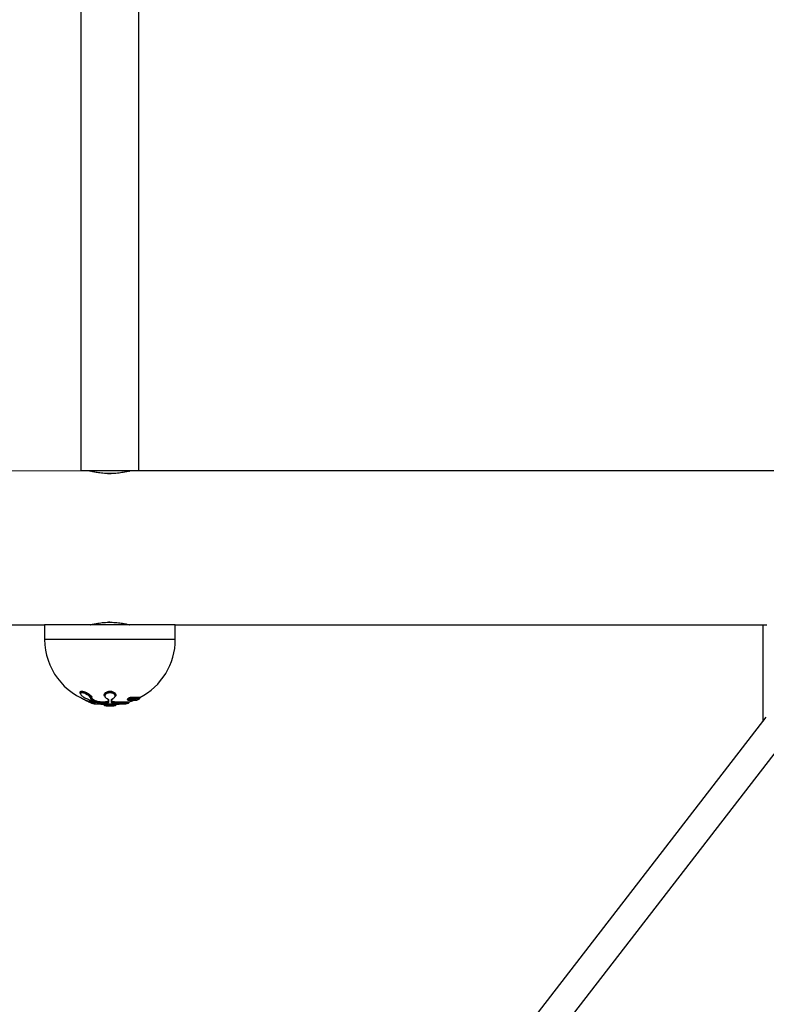
# Model space of a CAD drawing. Units: millimetres. Extents: x -4344 to 16304, y -5277 to 5223.
# Drawn here: x -145 to 61, y -1633 to -1361 of the extents above; entities that cross this region are included whole.
import ezdxf

# ---------------------------------------------------------------- set-up
doc = ezdxf.new("R2010")
doc.units = ezdxf.units.MM
doc.layers.add('HERNI_PRVEK', color=4, linetype='Continuous')
doc.layers.add('koty1', color=7, linetype='Continuous')
doc.layers.add('KOTY', color=7, linetype='Continuous', lineweight=13)
doc.styles.add('arial', font='arial.ttf')
doc.dimstyles.new('_KOTY_50', dxfattribs={"dimtxt": 150, "dimasz": 75, "dimexe": 50, "dimexo": 50, "dimgap": 50, "dimtad": 1, "dimdec": 0, "dimrnd": 10, "dimdsep": 46, "dimtxsty": 'arial', "dimblk": 'ARCHTICK', "dimcen": -1.5, "dimclrt": 2, "dimadec": 0, "dimazin": 0, "dimtfac": 0.63, "dimtdec": 0, "dimtix": 1, "dimtmove": 2, "dimatfit": 3, "dimldrblk": 'KOTA', "dimfxl": 0, "dimtolj": 1, "dimtzin": 0, "dimarcsym": 0})

# ---------------------------------------------------------------- blocks, each defined once
blk = doc.blocks.new('_ArchTick')
at = {"color": 0, "linetype": 'ByBlock', "const_width": 0.15}
blk.add_lwpolyline([(-0.5, -0.5), (0.5, 0.5)], dxfattribs=at)
blk = doc.blocks.new('*D4')
at = {"layer": 'Defpoints', "color": 0}
for p in [(-118.83, 992.87), (497.5, 992.87), (-118.83, -2007.13)]:
    blk.add_point(p, dxfattribs=at)
at = {"layer": 'KOTY', "color": 0, "lineweight": -2}
for p, q in [((97.5, 992.87), (547.5, 992.87)), ((497.5, -2007.13), (497.5, 992.87)), ((97.5, -2007.13), (547.5, -2007.13))]:
    blk.add_line(p, q, dxfattribs=at)
at = {"layer": 'KOTY', "color": 0, "lineweight": -2, "xscale": 75, "yscale": 75, "zscale": 75}
for p, rotation in [((497.5, 992.87), 90), ((497.5, -2007.13), 270)]:
    blk.add_blockref('_ArchTick', p, dxfattribs=dict(at, rotation=rotation))
at = {"layer": 'KOTY', "color": 2, "insert": (370.87, -507.13), "char_height": 150, "attachment_point": 5, "rotation": 90, "style": 'arial'}
blk.add_mtext('\\A1;3000', dxfattribs=at)
blk = doc.blocks.new('KOTA')
for p, q in [((-75, -75), (75, 75)), ((0, 75), (0, -75)), ((-75, 0), (75, 0))]:
    blk.add_line(p, q)
blk = doc.blocks.new('*D9')
at = {"layer": 'Defpoints', "color": 0}
for p in [(-368.83, 1761.89), (-368.83, -2776.15), (3478.71, -2776.15)]:
    blk.add_point(p, dxfattribs=at)
at = {"layer": 'koty1', "color": 0, "lineweight": -2}
for p, q in [((3078.71, 1761.89), (3528.71, 1761.89)), ((3478.71, 1761.89), (3478.71, -2776.15)), ((3078.71, -2776.15), (3528.71, -2776.15))]:
    blk.add_line(p, q, dxfattribs=at)
at = {"layer": 'koty1', "color": 0, "lineweight": -2, "xscale": 75, "yscale": 75, "zscale": 75}
for p, rotation in [((3478.71, 1761.89), 90), ((3478.71, -2776.15), 270)]:
    blk.add_blockref('_ArchTick', p, dxfattribs=dict(at, rotation=rotation))
at = {"layer": 'koty1', "color": 2, "insert": (3352.13, -507.13), "char_height": 150, "attachment_point": 5, "rotation": 90, "style": 'arial'}
blk.add_mtext('\\A1;4540', dxfattribs=at)

msp = doc.modelspace()

# ---------------------------------------------------------------- linework, layer by layer
at = {"layer": 'HERNI_PRVEK', "ltscale": 200}
for p, q in [((-127.78, -1455.84), (-127.77, -1485.84)), ((-111.77, -1485.84), (-111.78, -1455.84)), ((-127.77, -1485.84), (-361.77, -1485.91)), ((-120.42, -1486.54), (-119.77, -1486.57)), ((-119.77, -1486.57), (-119.38, -1486.55)), ((118.23, -1485.77), (-111.77, -1485.84)), ((-351.75, -1528.31), (-137.75, -1528.24)), ((-137.75, -1528.24), (-137.75, -1532.24)), ((-119.75, -1527.51), (-120.14, -1527.53)), ((-119.1, -1527.54), (-119.75, -1527.51)), ((-101.75, -1528.23), (60.25, -1528.19)), ((-101.75, -1532.23), (-101.75, -1528.23)), ((60.25, -1554.19), (60.25, -1528.19)), ((60.25, -1528.19), (61.25, -1528.19)), ((-124.78, -1548.25), (-124.78, -1548.2)), ((-124.56, -1548.77), (-124.56, -1548.65)), ((-121.34, -1547.53), (-121.34, -1547.66)), ((-118.15, -1547.66), (-118.15, -1547.52)), ((-114.92, -1548.71), (-114.92, -1548.76)), ((-112.48, -1549.01), (-114.61, -1549.01)), ((-111.64, -1548.64), (-114.02, -1548.64)), ((-111.53, -1548.25), (-113.94, -1548.25)), ((-113.94, -1548.46), (-113.94, -1548.25)), ((-111.53, -1548.46), (-111.53, -1548.25)), ((-359.27, -2111.21), (73.42, -1550.63)), ((-125.01, -1549.46), (-125.01, -1549.62)), ((-125.01, -1549.46), (-124.4, -1549.46)), ((-125.01, -1549.62), (-124.24, -1549.62)), ((-124.11, -1549.81), (-124.86, -1549.81)), ((-124.24, -1549.62), (-124.14, -1549.6)), ((-123.55, -1549.33), (-123.55, -1549.22)), ((-122.49, -1549.46), (-120.98, -1549.46)), ((-122.49, -1549.62), (-122.49, -1549.46)), ((-122.49, -1549.62), (-120.98, -1549.62)), ((-122.42, -1549.81), (-120.95, -1549.81)), ((-121.34, -1550.17), (-121.34, -1550.29)), ((-118.34, -1550.49), (-121.16, -1550.49)), ((-120.98, -1549.62), (-120.98, -1549.46)), ((-118.52, -1549.62), (-118.52, -1549.45)), ((-118.15, -1550.29), (-118.15, -1550.17)), ((-114.49, -1549.62), (-114.49, -1549.45)), ((60.94, -1553.7), (-365.58, -2106.29)), ((60.25, -1554.59), (60.25, -1554.19)), ((60.25, -1554.19), (60.56, -1554.19))]:
    msp.add_line(p, q, dxfattribs=at)
for points in [[(-127.81, -1338.71), (-127.8, -1351.5), (-127.8, -1364.36), (-127.8, -1377.3), (-127.79, -1390.3), (-127.79, -1403.34), (-127.79, -1416.43), (-127.78, -1429.55), (-127.78, -1442.69), (-127.78, -1455.84)], [(-111.78, -1455.84), (-111.78, -1442.69), (-111.78, -1429.55), (-111.79, -1416.43), (-111.79, -1403.34), (-111.79, -1390.29), (-111.8, -1377.3), (-111.8, -1364.36), (-111.8, -1351.49), (-111.81, -1338.71)], [(-119.77, -1485.84), (-121.49, -1485.84), (-123.13, -1485.84), (-124.61, -1485.84), (-125.86, -1485.84), (-126.83, -1485.84), (-127.48, -1485.84), (-127.75, -1485.84), (-127.77, -1485.84)], [(-111.77, -1485.84), (-111.78, -1485.84), (-112.06, -1485.84), (-112.7, -1485.84), (-113.67, -1485.84), (-114.93, -1485.84), (-116.41, -1485.84), (-118.05, -1485.84), (-119.77, -1485.84)], [(-101.75, -1528.23), (-101.93, -1528.23), (-102.45, -1528.23), (-103.31, -1528.23), (-104.49, -1528.24), (-105.97, -1528.24), (-107.71, -1528.24), (-109.69, -1528.24), (-111.86, -1528.24), (-114.19, -1528.24), (-116.63, -1528.24), (-119.13, -1528.24), (-121.64, -1528.24), (-124.11, -1528.24), (-126.5, -1528.24), (-128.75, -1528.24), (-130.84, -1528.24), (-132.7, -1528.24), (-134.32, -1528.24), (-135.65, -1528.24), (-136.67, -1528.24), (-137.36, -1528.24), (-137.71, -1528.24), (-137.75, -1528.24)], [(-101.75, -1532.23), (-101.93, -1532.23), (-102.45, -1532.24), (-103.31, -1532.24), (-104.49, -1532.24), (-105.96, -1532.24), (-107.71, -1532.24), (-109.69, -1532.24), (-111.86, -1532.24), (-114.19, -1532.24), (-116.63, -1532.24), (-119.13, -1532.24), (-121.64, -1532.24), (-124.11, -1532.24), (-126.5, -1532.24), (-128.75, -1532.24), (-130.84, -1532.24), (-132.7, -1532.24), (-134.32, -1532.24), (-135.65, -1532.24), (-136.67, -1532.24), (-137.36, -1532.24), (-137.71, -1532.24), (-137.75, -1532.24)], [(-127.81, -1547.36), (-127.9, -1547.26), (-127.96, -1546.99), (-127.83, -1546.85), (-127.55, -1546.79), (-127.19, -1546.82), (-126.78, -1546.92), (-126.33, -1547.07), (-125.83, -1547.3), (-125.35, -1547.59), (-124.96, -1547.91), (-124.78, -1548.2), (-124.8, -1548.34), (-124.8, -1548.34)], [(-124.81, -1548.42), (-124.8, -1548.38), (-124.8, -1548.34)], [(-120.13, -1548.95), (-120.13, -1549.03), (-120.13, -1549.1), (-120.13, -1549.18), (-120.13, -1549.25), (-120.13, -1549.32), (-120.13, -1549.39), (-120.13, -1549.45), (-120.13, -1549.52)], [(-119.37, -1549.52), (-119.37, -1549.45), (-119.37, -1549.39), (-119.37, -1549.32), (-119.37, -1549.25), (-119.37, -1549.18), (-119.37, -1549.1), (-119.37, -1549.03), (-119.37, -1548.95)], [(-114.55, -1549), (-114.58, -1549.01), (-114.6, -1549.01)], [(-114.55, -1549), (-113.64, -1549), (-112.96, -1549), (-112.54, -1549), (-112.4, -1549)], [(-113.94, -1548.46), (-112.91, -1548.46), (-112.15, -1548.46), (-111.69, -1548.46), (-111.53, -1548.46)], [(-124.11, -1550.01), (-124.09, -1550.01), (-123.8, -1550.01), (-123.15, -1550.01), (-122.2, -1550.01), (-121.03, -1550.01), (-119.75, -1550.01), (-118.47, -1550.01), (-117.3, -1550.01), (-116.35, -1550.01), (-115.7, -1550.01), (-115.4, -1550.01), (-115.39, -1550.01)], [(-124.06, -1550.02), (-123.85, -1550.02), (-123.24, -1550.02), (-122.28, -1550.02), (-121.08, -1550.02), (-119.75, -1550.02), (-118.42, -1550.02), (-117.22, -1550.02), (-116.26, -1550.02), (-115.65, -1550.02), (-115.44, -1550.02)], [(-121.34, -1550.17), (-121.27, -1550.17), (-120.94, -1550.17), (-120.4, -1550.17), (-119.75, -1550.17), (-119.1, -1550.17), (-118.56, -1550.17), (-118.23, -1550.17), (-118.15, -1550.17)], [(-121.34, -1550.29), (-121.27, -1550.29), (-120.94, -1550.29), (-120.4, -1550.29), (-119.75, -1550.29), (-119.1, -1550.29), (-118.56, -1550.29), (-118.23, -1550.29), (-118.15, -1550.29)], [(-114.63, -1549.81), (-114.75, -1549.81), (-115.24, -1549.81), (-116.09, -1549.81), (-117.22, -1549.81), (-118.55, -1549.81)], [(-118.52, -1549.45), (-117.15, -1549.45), (-115.99, -1549.45), (-115.12, -1549.45), (-114.61, -1549.45), (-114.49, -1549.45)], [(-118.52, -1549.62), (-117.15, -1549.62), (-115.99, -1549.62), (-115.12, -1549.62), (-114.61, -1549.62), (-114.49, -1549.62)]]:
    msp.add_lwpolyline(points, dxfattribs=at)
for centre, radius, start, end in [((-119.75, -1532.24), 18, 180.0161, 253.0306), ((-119.75, -1532.24), 18, 297.1883, 0.0161), ((-119.3, -1539.45), 11.23, 237.7589, 243.7247), ((-124.99, -1548.34), 0.19, 248.9371, 334.7171), ((-124.8, -1548.71), 0.247, 280.1847, 345.7499), ((-118.89, -1539.68), 10.96, 237.6865, 243.7972), ((-118.73, -1539.5), 10.84, 237.5147, 243.6357), ((-118.72, -1539.54), 10.92, 237.7055, 243.7742), ((-120.61, -1548.45), 0.0751, 244.314, 302.4286), ((-120.13, -1548.76), 0.192, 182.7994, 271.2225), ((-119.37, -1548.76), 0.191, 268.5648, 357.4437), ((-119.75, -1532.24), 18, 287.0016, 291.2756), ((-114.15, -1548.48), 0.218, 309.6477, 2.9497), ((-112.48, -1548.81), 0.2, 270.0161, 293.7037), ((-119.75, -1532.24), 18.3, 293.7037, 296.3176), ((-111.73, -1548.46), 0.2, 296.3176, 0.0161), ((-125.44, -1549.37), 0.238, 149.3795, 192.3463), ((-124.81, -1549.62), 0.2, 180.0161, 253.7877), ((-119.75, -1532.24), 18.3, 253.7877, 256.2403), ((-124.04, -1549.63), 0.198, 177.512, 247.7363), ((-124.06, -1549.82), 0.2, 256.2403, 270.0161), ((-123.78, -1549.29), 0.232, 280.892, 350.305), ((-119.75, -1532.24), 18, 261.0358, 264.9318), ((-122.27, -1549.64), 0.225, 174.119, 228.628), ((-121.14, -1550.29), 0.2, 180.0161, 265.5952), ((-119.75, -1532.24), 18.3, 265.5952, 270.0161), ((-120.59, -1549.65), 0.393, 175.6212, 204.3623), ((-120.13, -1549.32), 0.194, 181.5856, 270.5224), ((-119.75, -1532.24), 18.3, 270.0161, 274.4369), ((-119.37, -1549.32), 0.195, 269.6721, 358.3905), ((-118.91, -1549.65), 0.393, 335.6861, 4.3993), ((-118.35, -1550.29), 0.2, 274.4369, 0.0161), ((-119.75, -1532.24), 18, 275.1004, 278.9963), ((-115.44, -1549.82), 0.2, 270.0161, 283.7918), ((-119.75, -1532.24), 18.3, 283.7918, 286.2444), ((-114.69, -1549.62), 0.2, 286.2444, 0.0161)]:
    msp.add_arc(centre, radius, start, end, dxfattribs=at)
for points, knots in [([(-114.33, -1485.85), (-114.31, -1485.85), (-114.23, -1485.83), (-114.7, -1485.95), (-115.69, -1486.17), (-117.19, -1486.43), (-118.98, -1486.58), (-120.84, -1486.56), (-122.56, -1486.4), (-124, -1486.15), (-124.93, -1485.93), (-125.34, -1485.82), (-125.24, -1485.85), (-125.23, -1485.85)], [0, 0, 0, 0, 0.031851, 0.135565, 0.240294, 0.348069, 0.456406, 0.561662, 0.665062, 0.770643, 0.879079, 0.986662, 1, 1, 1, 1]), ([(-125.19, -1528.22), (-125.21, -1528.23), (-125.29, -1528.25), (-124.82, -1528.13), (-123.83, -1527.91), (-122.33, -1527.65), (-120.54, -1527.5), (-118.68, -1527.52), (-116.97, -1527.68), (-115.52, -1527.93), (-114.59, -1528.15), (-114.18, -1528.26), (-114.28, -1528.23), (-114.29, -1528.23)], [0, 0, 0, 0, 0.031852, 0.135566, 0.240294, 0.348069, 0.456407, 0.561662, 0.665059, 0.770644, 0.87908, 0.986662, 1, 1, 1, 1]), ([(-125.67, -1549.42), (-125.96, -1549.31), (-126.66, -1549.03), (-127.5, -1548.57), (-127.84, -1548.25), (-127.98, -1548.12)], [0, 0, 0, 0, 0.301311, 0.716087, 1, 1, 1, 1]), ([(-127.94, -1546.84), (-127.94, -1546.78), (-127.96, -1546.65), (-127.79, -1546.55), (-127.51, -1546.5), (-127.13, -1546.55), (-126.69, -1546.68), (-126.21, -1546.89), (-125.7, -1547.18), (-125.23, -1547.52), (-124.88, -1547.91), (-124.76, -1548.08), (-124.78, -1548.2), (-124.78, -1548.2)], [0, 0, 0, 0, 0.0690194, 0.1595562, 0.2385092, 0.3253703, 0.412015, 0.5042394, 0.6109423, 0.7337879, 0.8676913, 0.9998325, 1, 1, 1, 1]), ([(-125.05, -1548.52), (-125.04, -1548.47), (-125.02, -1548.35), (-125.17, -1548.09), (-125.51, -1547.77), (-125.94, -1547.47), (-126.38, -1547.24), (-126.8, -1547.07), (-127.18, -1546.97), (-127.51, -1546.94), (-127.76, -1547), (-127.89, -1547.16), (-127.83, -1547.42), (-127.57, -1547.74), (-127.18, -1548.05), (-126.72, -1548.32), (-126.39, -1548.45), (-126.22, -1548.52)], [0, 0, 0, 0, 0.046881, 0.129031, 0.210332, 0.283888, 0.347678, 0.403439, 0.454969, 0.507675, 0.566344, 0.624778, 0.705946, 0.788098, 0.863923, 0.931836, 1, 1, 1, 1]), ([(-126.46, -1547.24), (-126.41, -1547.26), (-126.2, -1547.35), (-125.83, -1547.57), (-125.46, -1547.85), (-125.23, -1548.11), (-125.17, -1548.27), (-125.17, -1548.24), (-125.19, -1548.27), (-125.32, -1548.29), (-125.38, -1548.29)], [0, 0, 0, 0, 0.048106, 0.202796, 0.382044, 0.53847, 0.664918, 0.795532, 0.906604, 1, 1, 1, 1]), ([(-126.22, -1548.52), (-126.15, -1548.54), (-125.94, -1548.62), (-125.6, -1548.77), (-125.39, -1548.89), (-125.29, -1548.95)], [0, 0, 0, 0, 0.211466, 0.60587, 1, 1, 1, 1]), ([(-124.75, -1548.95), (-124.81, -1548.91), (-124.95, -1548.82), (-125.07, -1548.66), (-125.06, -1548.56), (-125.05, -1548.52)], [0, 0, 0, 0, 0.256826, 0.628104, 1, 1, 1, 1]), ([(-124.56, -1548.65), (-124.63, -1548.6), (-124.76, -1548.51), (-124.79, -1548.42), (-124.8, -1548.38)], [0, 0, 0, 0, 0.520949, 1, 1, 1, 1]), ([(-124.8, -1548.41), (-124.8, -1548.43), (-124.8, -1548.51), (-124.71, -1548.63), (-124.6, -1548.73), (-124.56, -1548.77)], [0, 0, 0, 0, 0.2329425, 0.6859947, 1, 1, 1, 1]), ([(-121.04, -1548.15), (-121.05, -1548.14), (-121.19, -1548.07), (-121.31, -1547.88), (-121.38, -1547.57), (-121.2, -1547.25), (-120.82, -1547), (-120.33, -1546.84), (-119.83, -1546.78), (-119.35, -1546.81), (-118.92, -1546.91), (-118.55, -1547.07), (-118.27, -1547.31), (-118.13, -1547.6), (-118.15, -1547.87), (-118.33, -1548.02), (-118.4, -1548.08)], [0, 0, 0, 0, 0.005807, 0.084839, 0.172693, 0.267958, 0.362875, 0.432031, 0.50209, 0.56512, 0.626357, 0.692016, 0.766419, 0.851663, 0.945828, 1, 1, 1, 1]), ([(-121.32, -1547.53), (-121.33, -1547.5), (-121.36, -1547.34), (-121.19, -1547.05), (-120.82, -1546.75), (-120.33, -1546.57), (-119.84, -1546.5), (-119.35, -1546.53), (-118.93, -1546.65), (-118.56, -1546.84), (-118.28, -1547.11), (-118.14, -1547.35), (-118.17, -1547.49), (-118.18, -1547.52)], [0, 0, 0, 0, 0.0321713, 0.1657128, 0.2979806, 0.3925121, 0.4874497, 0.5724372, 0.6554104, 0.7454395, 0.8487991, 0.968381, 1, 1, 1, 1]), ([(-118.92, -1548.51), (-118.84, -1548.47), (-118.6, -1548.35), (-118.37, -1548.09), (-118.31, -1547.77), (-118.44, -1547.47), (-118.69, -1547.24), (-119.02, -1547.07), (-119.4, -1546.97), (-119.83, -1546.94), (-120.26, -1547), (-120.7, -1547.16), (-121.03, -1547.42), (-121.19, -1547.74), (-121.14, -1548.05), (-120.95, -1548.32), (-120.7, -1548.45), (-120.57, -1548.51)], [0, 0, 0, 0, 0.046875, 0.12902, 0.210313, 0.283863, 0.347653, 0.403434, 0.454964, 0.507672, 0.566349, 0.624776, 0.705939, 0.788117, 0.863935, 0.931818, 1, 1, 1, 1]), ([(-120.65, -1548.52), (-120.58, -1548.55), (-120.44, -1548.62), (-120.33, -1548.73), (-120.32, -1548.76), (-120.32, -1548.77), (-120.32, -1548.77)], [0, 0, 0, 0, 0.271654, 0.617876, 0.964845, 1, 1, 1, 1]), ([(-120.57, -1548.51), (-120.52, -1548.54), (-120.36, -1548.62), (-120.17, -1548.77), (-120.14, -1548.89), (-120.13, -1548.95)], [0, 0, 0, 0, 0.211478, 0.605857, 1, 1, 1, 1]), ([(-119.37, -1548.95), (-119.36, -1548.91), (-119.35, -1548.81), (-119.21, -1548.66), (-119.02, -1548.56), (-118.92, -1548.51)], [0, 0, 0, 0, 0.256768, 0.628008, 1, 1, 1, 1]), ([(-119.16, -1548.75), (-119.16, -1548.74), (-119.17, -1548.72), (-119.01, -1548.58), (-118.83, -1548.51), (-118.75, -1548.48)], [0, 0, 0, 0, 0.366929, 0.687766, 1, 1, 1, 1]), ([(-113.94, -1548.25), (-113.98, -1548.25), (-114.08, -1548.26), (-114.25, -1548.3), (-114.43, -1548.36), (-114.61, -1548.44), (-114.77, -1548.53), (-114.89, -1548.63), (-114.91, -1548.69), (-114.92, -1548.71)], [0, 0, 0, 0, 0.12473, 0.249422, 0.379194, 0.52099, 0.675626, 0.838741, 1, 1, 1, 1]), ([(-114.91, -1548.76), (-114.91, -1548.76), (-114.92, -1548.74), (-114.86, -1548.69), (-114.74, -1548.63), (-114.56, -1548.57), (-114.35, -1548.51), (-114.14, -1548.48), (-114.01, -1548.46), (-113.95, -1548.46), (-113.94, -1548.46)], [0, 0, 0, 0, 0.06138, 0.20154, 0.35274, 0.512489, 0.673547, 0.826627, 0.966448, 1, 1, 1, 1]), ([(-114.91, -1548.76), (-114.91, -1548.77), (-114.92, -1548.81), (-114.89, -1548.88), (-114.83, -1548.95), (-114.75, -1548.99), (-114.68, -1549.01), (-114.63, -1549.01), (-114.6, -1549.01)], [0, 0, 0, 0, 0.071503, 0.269566, 0.461407, 0.63848, 0.851622, 1, 1, 1, 1]), ([(-114.02, -1548.64), (-114.02, -1548.64), (-114.06, -1548.64), (-114.15, -1548.66), (-114.29, -1548.69), (-114.43, -1548.75), (-114.54, -1548.81), (-114.62, -1548.87), (-114.66, -1548.93), (-114.66, -1548.97), (-114.63, -1548.99), (-114.58, -1548.99), (-114.55, -1549)], [0, 0, 0, 0, 0.024553, 0.127288, 0.241562, 0.36423, 0.487314, 0.604054, 0.711357, 0.809879, 0.904849, 1, 1, 1, 1]), ([(-125.67, -1549.42), (-125.64, -1549.43), (-125.47, -1549.49), (-125.23, -1549.59), (-125.09, -1549.65), (-125.04, -1549.67)], [0, 0, 0, 0, 0.128852, 0.675747, 1, 1, 1, 1]), ([(-125.63, -1549.23), (-125.54, -1549.28), (-125.34, -1549.37), (-125.12, -1549.48), (-125.04, -1549.53), (-125.01, -1549.54)], [0, 0, 0, 0, 0.377674, 0.753588, 1, 1, 1, 1]), ([(-124.29, -1549.52), (-124.25, -1549.54), (-124.15, -1549.59), (-124.09, -1549.64), (-124.09, -1549.64), (-124.09, -1549.64)], [0, 0, 0, 0, 0.38531, 0.790539, 1, 1, 1, 1]), ([(-124.27, -1549.52), (-124.26, -1549.53), (-124.17, -1549.57), (-124.03, -1549.65), (-123.94, -1549.74), (-123.96, -1549.8), (-124.06, -1549.81), (-124.11, -1549.81)], [0, 0, 0, 0, 0.0319417, 0.2865513, 0.5280262, 0.7639192, 1, 1, 1, 1]), ([(-122.42, -1549.81), (-122.51, -1549.81), (-122.71, -1549.8), (-123.07, -1549.74), (-123.45, -1549.65), (-123.64, -1549.56), (-123.73, -1549.52)], [0, 0, 0, 0, 0.209598, 0.465541, 0.73301, 1, 1, 1, 1]), ([(-122.49, -1549.46), (-122.57, -1549.45), (-122.74, -1549.45), (-123.02, -1549.4), (-123.3, -1549.33), (-123.46, -1549.26), (-123.54, -1549.22), (-123.55, -1549.22)], [0, 0, 0, 0, 0.235577, 0.471222, 0.71251, 0.967099, 1, 1, 1, 1]), ([(-123.55, -1549.33), (-123.47, -1549.37), (-123.32, -1549.46), (-123.02, -1549.55), (-122.73, -1549.61), (-122.56, -1549.62), (-122.49, -1549.62)], [0, 0, 0, 0, 0.270293, 0.538561, 0.792892, 1, 1, 1, 1]), ([(-120.32, -1549.22), (-120.33, -1549.25), (-120.35, -1549.32), (-120.51, -1549.4), (-120.73, -1549.45), (-120.9, -1549.45), (-120.98, -1549.46)], [0, 0, 0, 0, 0.267116, 0.534801, 0.790797, 1, 1, 1, 1]), ([(-120.98, -1549.62), (-120.89, -1549.62), (-120.72, -1549.61), (-120.51, -1549.55), (-120.37, -1549.46), (-120.32, -1549.38), (-120.32, -1549.34), (-120.32, -1549.33)], [0, 0, 0, 0, 0.233307, 0.467866, 0.710005, 0.967545, 1, 1, 1, 1]), ([(-120.13, -1549.52), (-120.13, -1549.52), (-120.13, -1549.57), (-120.18, -1549.65), (-120.36, -1549.74), (-120.62, -1549.8), (-120.84, -1549.81), (-120.95, -1549.81)], [0, 0, 0, 0, 0.031934, 0.286519, 0.528055, 0.763934, 1, 1, 1, 1]), ([(-118.55, -1549.81), (-118.65, -1549.81), (-118.86, -1549.8), (-119.14, -1549.74), (-119.33, -1549.64), (-119.36, -1549.56), (-119.37, -1549.52)], [0, 0, 0, 0, 0.209599, 0.465561, 0.733033, 1, 1, 1, 1]), ([(-118.52, -1549.45), (-118.6, -1549.45), (-118.78, -1549.44), (-118.99, -1549.4), (-119.13, -1549.32), (-119.17, -1549.26), (-119.17, -1549.22), (-119.17, -1549.22)], [0, 0, 0, 0, 0.235673, 0.4712618, 0.7126616, 0.9673131, 1, 1, 1, 1]), ([(-119.17, -1549.33), (-119.16, -1549.37), (-119.15, -1549.45), (-118.99, -1549.55), (-118.77, -1549.61), (-118.59, -1549.62), (-118.52, -1549.62)], [0, 0, 0, 0, 0.270256, 0.538606, 0.792875, 1, 1, 1, 1])]:
    msp.add_open_spline(points, degree=3, knots=knots, dxfattribs=at)

# ---------------------------------------------------------------- dimensions: what is measured, and where the dimension line sits
at = {"layer": 'KOTY'}
dim = msp.add_linear_dim(base=(497.5, 992.87), p1=(-118.83, -2007.13), p2=(-118.83, 992.87), angle=90, dimstyle='_KOTY_50', dxfattribs=at)
dim.commit()
dim.dimension.update_dxf_attribs({"geometry": '*D4', "text_midpoint": (370.87, -507.13)})
at = {"layer": 'koty1'}
dim = msp.add_linear_dim(base=(3478.71, -2776.15), p1=(-368.83, 1761.89), p2=(-368.83, -2776.15), angle=90, dimstyle='_KOTY_50', dxfattribs=at)
dim.commit()
dim.dimension.update_dxf_attribs({"geometry": '*D9', "text_midpoint": (3352.13, -507.13)})

doc.saveas('drawing.dxf')
